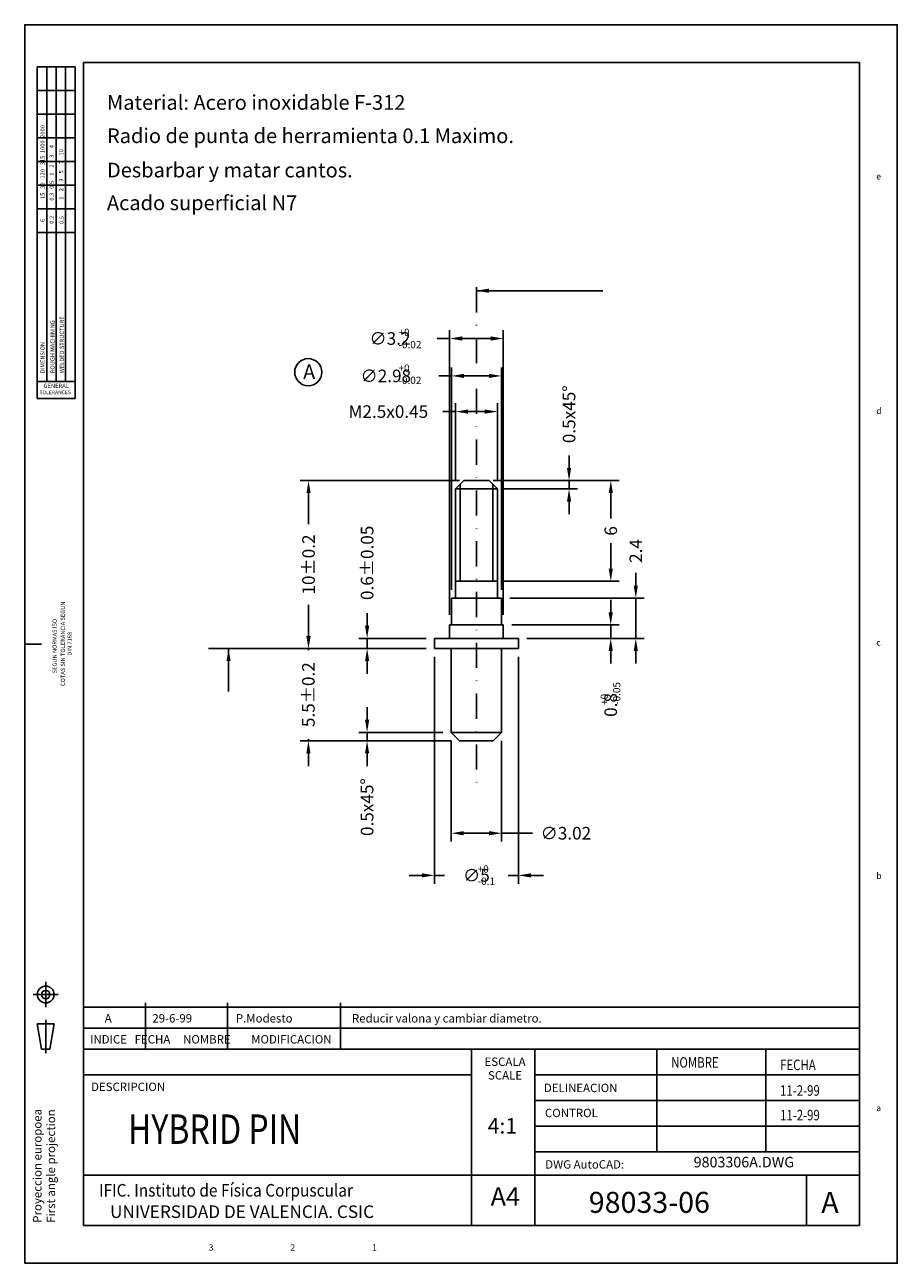
# Model space of a CAD drawing. Extents: x 0 to 208, y 0 to 295.
import ezdxf
from ezdxf.enums import TextEntityAlignment as Align

# ---------------------------------------------------------------- set-up
doc = ezdxf.new("R2010")
doc.units = 0
doc.header["$LTSCALE"] = 12
doc.header["$MEASUREMENT"] = 0
doc.linetypes.add('DASHDOT', pattern=[1, 0.5, -0.25, 0, -0.25])
doc.layers.get('0').update_dxf_attribs({"linetype": 'CONTINUOUS'})
doc.layers.get('DEFPOINTS').update_dxf_attribs({"linetype": 'CONTINUOUS'})
for name, color, linetype in [('CAJETIN', 1, 'CONTINUOUS'), ('COTAS', 5, 'CONTINUOUS'), ('EJES', 3, 'DASHDOT'), ('FINA', 5, 'CONTINUOUS')]:
    doc.layers.add(name, color=color, linetype=linetype)
doc.styles.add('ROMANC', font='ROMANC.SHX', dxfattribs={"width": 1.5})
doc.styles.add('ROMANS', font='romans')
doc.dimstyles.new('POL', dxfattribs={"dimtxt": 3, "dimasz": 3, "dimexe": 2, "dimexo": 2, "dimgap": 2, "dimtad": 0, "dimdec": 4, "dimlfac": 0.25, "dimzin": 0, "dimtxsty": 'ROMANS', "dimcen": 0, "dimazin": 3, "dimtfac": 3, "dimtdec": 4, "dimtmove": 0, "dimatfit": 3, "dimtolj": 1, "dimtzin": 0})

# ---------------------------------------------------------------- blocks, each defined once
blk = doc.blocks.new('*D0')
at = {"color": 0, "linetype": 'BYBLOCK'}
for p, q in [((91.69, 118.74), (91.69, 94.73)), ((103.69, 118.74), (103.69, 94.73)), ((94.69, 96.73), (100.69, 96.73)), ((103.69, 96.73), (111.09, 96.73))]:
    blk.add_line(p, q, dxfattribs=at)
for points in [[(94.69, 97.23), (94.69, 96.23), (91.69, 96.73)], [(100.69, 97.23), (100.69, 96.23), (103.69, 96.73)]]:
    blk.add_solid(points, dxfattribs=at)
at = {"layer": 'DEFPOINTS', "color": 0, "linetype": 'BYBLOCK'}
for p in [(91.69, 120.74), (103.69, 120.74), (103.69, 96.73)]:
    blk.add_point(p, dxfattribs=at)
at = {"color": 0, "linetype": 'BYBLOCK', "insert": (119.02, 96.73), "char_height": 3, "attachment_point": 5, "style": 'ROMANS'}
blk.add_mtext('\\A1;∅3.02', dxfattribs=at)
blk = doc.blocks.new('*D1')
at = {"color": 0, "linetype": 'BYBLOCK'}
for p, q in [((87.69, 140.74), (87.69, 86.69)), ((107.69, 140.74), (107.69, 86.69)), ((84.69, 88.69), (81.69, 88.69)), ((87.69, 88.69), (90.12, 88.69)), ((107.69, 88.69), (105.27, 88.69)), ((110.69, 88.69), (113.69, 88.69))]:
    blk.add_line(p, q, dxfattribs=at)
for points in [[(84.69, 89.19), (84.69, 88.19), (87.69, 88.69)], [(110.69, 89.19), (110.69, 88.19), (107.69, 88.69)]]:
    blk.add_solid(points, dxfattribs=at)
at = {"layer": 'DEFPOINTS', "color": 0, "linetype": 'BYBLOCK'}
for p in [(87.69, 142.74), (107.69, 142.74), (107.69, 88.69)]:
    blk.add_point(p, dxfattribs=at)
at = {"color": 0, "linetype": 'BYBLOCK', "insert": (97.69, 88.69), "char_height": 3, "attachment_point": 5, "style": 'ROMANS'}
blk.add_mtext('\\A1;∅5\\~\\~\\~', dxfattribs=at)
blk = doc.blocks.new('*D2')
at = {"color": 0, "linetype": 'BYBLOCK'}
for p, q in [((101.28, 154.43), (101.28, 222.27)), ((114.08, 154.43), (114.08, 222.27)), ((101.28, 220.27), (98.28, 220.27)), ((111.08, 220.27), (104.28, 220.27))]:
    blk.add_line(p, q, dxfattribs=at)
for points in [[(104.28, 220.77), (104.28, 219.77), (101.28, 220.27)], [(111.08, 220.77), (111.08, 219.77), (114.08, 220.27)]]:
    blk.add_solid(points, dxfattribs=at)
at = {"layer": 'DEFPOINTS', "color": 0, "linetype": 'BYBLOCK'}
for p in [(114.08, 220.27), (101.28, 152.43), (114.08, 152.43)]:
    blk.add_point(p, dxfattribs=at)
at = {"color": 0, "linetype": 'BYBLOCK', "insert": (87.07, 220.27), "char_height": 3, "attachment_point": 5, "style": 'ROMANS'}
blk.add_mtext('\\A1;∅3.2\\~\\~\\~\\~', dxfattribs=at)
blk = doc.blocks.new('*D7')
at = {"color": 0, "linetype": 'BYBLOCK'}
for p, q in [((129.76, 197.43), (129.76, 200.43)), ((111.68, 194.43), (131.76, 194.43)), ((113.68, 192.43), (131.76, 192.43)), ((129.76, 192.43), (129.76, 194.43)), ((129.76, 189.43), (129.76, 186.43))]:
    blk.add_line(p, q, dxfattribs=at)
for points in [[(129.26, 197.43), (130.26, 197.43), (129.76, 194.43)], [(129.26, 189.43), (130.26, 189.43), (129.76, 192.43)]]:
    blk.add_solid(points, dxfattribs=at)
at = {"layer": 'DEFPOINTS', "color": 0, "linetype": 'BYBLOCK'}
for p in [(109.68, 194.43), (111.68, 192.43), (129.76, 194.43)]:
    blk.add_point(p, dxfattribs=at)
at = {"color": 0, "linetype": 'BYBLOCK', "insert": (129.76, 210.22), "char_height": 3, "attachment_point": 5, "rotation": 90, "style": 'ROMANS'}
blk.add_mtext('\\A1;0.5x45°', dxfattribs=at)
blk = doc.blocks.new('*D8')
at = {"color": 0, "linetype": 'BYBLOCK'}
for p, q in [((71.63, 123.74), (71.63, 126.74)), ((89.69, 120.74), (69.63, 120.74)), ((91.69, 118.74), (69.63, 118.74)), ((71.63, 120.74), (71.63, 118.74)), ((71.63, 115.74), (71.63, 112.74))]:
    blk.add_line(p, q, dxfattribs=at)
for points in [[(71.13, 123.74), (72.13, 123.74), (71.63, 120.74)], [(71.13, 115.74), (72.13, 115.74), (71.63, 118.74)]]:
    blk.add_solid(points, dxfattribs=at)
at = {"layer": 'DEFPOINTS', "color": 0, "linetype": 'BYBLOCK'}
for p in [(71.63, 118.74), (91.69, 120.74), (93.69, 118.74)]:
    blk.add_point(p, dxfattribs=at)
at = {"color": 0, "linetype": 'BYBLOCK', "insert": (71.63, 102.95), "char_height": 3, "attachment_point": 5, "rotation": 90, "style": 'ROMANS'}
blk.add_mtext('\\A1;0.5x45°', dxfattribs=at)
blk = doc.blocks.new('*D10')
at = {"color": 0, "linetype": 'BYBLOCK'}
for p, q in [((67.62, 149.43), (67.62, 152.43)), ((95.68, 146.43), (65.62, 146.43)), ((67.62, 146.43), (67.62, 146.01)), ((101.68, 124.43), (65.62, 124.43)), ((67.62, 124.43), (67.62, 124.86)), ((67.62, 121.43), (67.62, 118.43))]:
    blk.add_line(p, q, dxfattribs=at)
for points in [[(67.12, 149.43), (68.12, 149.43), (67.62, 146.43)], [(67.12, 121.43), (68.12, 121.43), (67.62, 124.43)]]:
    blk.add_solid(points, dxfattribs=at)
at = {"layer": 'DEFPOINTS', "color": 0, "linetype": 'BYBLOCK'}
for p in [(97.68, 146.43), (67.62, 124.43), (103.68, 124.43)]:
    blk.add_point(p, dxfattribs=at)
at = {"color": 0, "linetype": 'BYBLOCK', "insert": (67.62, 135.43), "char_height": 3, "attachment_point": 5, "rotation": 90, "style": 'ROMANS'}
blk.add_mtext('\\A1;5.5±0.2', dxfattribs=at)
blk = doc.blocks.new('*D11')
at = {"color": 0, "linetype": 'BYBLOCK'}
for p, q in [((111.68, 186.43), (141.71, 186.43)), ((139.71, 183.43), (139.71, 177.36)), ((139.71, 165.43), (139.71, 171.51)), ((113.68, 162.43), (141.71, 162.43))]:
    blk.add_line(p, q, dxfattribs=at)
for points in [[(139.21, 183.43), (140.21, 183.43), (139.71, 186.43)], [(139.21, 165.43), (140.21, 165.43), (139.71, 162.43)]]:
    blk.add_solid(points, dxfattribs=at)
at = {"layer": 'DEFPOINTS', "color": 0, "linetype": 'BYBLOCK'}
for p in [(109.68, 186.43), (139.71, 186.43), (111.68, 162.43)]:
    blk.add_point(p, dxfattribs=at)
at = {"color": 0, "linetype": 'BYBLOCK', "insert": (139.71, 174.43), "char_height": 3, "attachment_point": 5, "rotation": 90, "style": 'ROMANS'}
blk.add_mtext('\\A1;6', dxfattribs=at)
blk = doc.blocks.new('*D12')
at = {"color": 0, "linetype": 'BYBLOCK'}
for p, q in [((103.68, 186.43), (65.66, 186.43)), ((67.66, 183.43), (67.66, 176.08)), ((67.66, 149.43), (67.66, 156.79)), ((95.68, 146.43), (65.66, 146.43))]:
    blk.add_line(p, q, dxfattribs=at)
for points in [[(67.16, 183.43), (68.16, 183.43), (67.66, 186.43)], [(67.16, 149.43), (68.16, 149.43), (67.66, 146.43)]]:
    blk.add_solid(points, dxfattribs=at)
at = {"layer": 'DEFPOINTS', "color": 0, "linetype": 'BYBLOCK'}
for p in [(67.66, 186.43), (105.68, 186.43), (97.68, 146.43)]:
    blk.add_point(p, dxfattribs=at)
at = {"color": 0, "linetype": 'BYBLOCK', "insert": (67.66, 166.43), "char_height": 3, "attachment_point": 5, "rotation": 90, "style": 'ROMANS'}
blk.add_mtext('\\A1;10±0.2', dxfattribs=at)
blk = doc.blocks.new('*D13')
at = {"color": 0, "linetype": 'BYBLOCK'}
for p, q in [((102.68, 186.43), (102.68, 204.86)), ((112.68, 186.43), (112.68, 204.86)), ((102.68, 202.86), (99.68, 202.86)), ((109.68, 202.86), (105.68, 202.86))]:
    blk.add_line(p, q, dxfattribs=at)
for points in [[(105.68, 203.36), (105.68, 202.36), (102.68, 202.86)], [(109.68, 203.36), (109.68, 202.36), (112.68, 202.86)]]:
    blk.add_solid(points, dxfattribs=at)
at = {"layer": 'DEFPOINTS', "color": 0, "linetype": 'BYBLOCK'}
for p in [(102.68, 202.86), (102.68, 184.43), (112.68, 184.43)]:
    blk.add_point(p, dxfattribs=at)
at = {"color": 0, "linetype": 'BYBLOCK', "insert": (86.68, 202.86), "char_height": 3, "attachment_point": 5, "style": 'ROMANS'}
blk.add_mtext('\\A1;M2.5x0.45', dxfattribs=at)
blk = doc.blocks.new('*D14')
at = {"color": 0, "linetype": 'BYBLOCK'}
for p, q in [((81.62, 151.83), (81.62, 154.83)), ((95.68, 148.83), (79.62, 148.83)), ((81.62, 146.43), (81.62, 148.83)), ((95.68, 146.43), (79.62, 146.43)), ((81.62, 143.43), (81.62, 140.43))]:
    blk.add_line(p, q, dxfattribs=at)
for points in [[(81.12, 151.83), (82.12, 151.83), (81.62, 148.83)], [(81.12, 143.43), (82.12, 143.43), (81.62, 146.43)]]:
    blk.add_solid(points, dxfattribs=at)
at = {"layer": 'DEFPOINTS', "color": 0, "linetype": 'BYBLOCK'}
for p in [(81.62, 148.83), (97.68, 148.83), (97.68, 146.43)]:
    blk.add_point(p, dxfattribs=at)
at = {"color": 0, "linetype": 'BYBLOCK', "insert": (81.62, 166.83), "char_height": 3, "attachment_point": 5, "rotation": 90, "style": 'ROMANS'}
blk.add_mtext('\\A1;0.6±0.05', dxfattribs=at)
blk = doc.blocks.new('*D15')
at = {"color": 0, "linetype": 'BYBLOCK'}
for p, q in [((139.69, 155.03), (139.69, 158.03)), ((116.08, 152.03), (141.69, 152.03)), ((139.69, 152.03), (139.69, 148.83)), ((119.68, 148.83), (141.69, 148.83)), ((139.69, 145.83), (139.69, 142.83))]:
    blk.add_line(p, q, dxfattribs=at)
for points in [[(139.19, 155.03), (140.19, 155.03), (139.69, 152.03)], [(139.19, 145.83), (140.19, 145.83), (139.69, 148.83)]]:
    blk.add_solid(points, dxfattribs=at)
at = {"layer": 'DEFPOINTS', "color": 0, "linetype": 'BYBLOCK'}
for p in [(114.08, 152.03), (117.68, 148.83), (139.69, 148.83)]:
    blk.add_point(p, dxfattribs=at)
at = {"color": 0, "linetype": 'BYBLOCK', "insert": (139.69, 132.98), "char_height": 3, "attachment_point": 5, "rotation": 90, "style": 'ROMANS'}
blk.add_mtext('\\A1;0.8\\~\\~\\~\\~', dxfattribs=at)
blk = doc.blocks.new('*D16')
at = {"color": 0, "linetype": 'BYBLOCK'}
for p, q in [((145.67, 161.43), (145.67, 164.43)), ((115.68, 158.43), (147.67, 158.43)), ((145.67, 148.83), (145.67, 158.43)), ((119.68, 148.83), (147.67, 148.83)), ((145.67, 145.83), (145.67, 142.83))]:
    blk.add_line(p, q, dxfattribs=at)
for points in [[(145.17, 161.43), (146.17, 161.43), (145.67, 158.43)], [(145.17, 145.83), (146.17, 145.83), (145.67, 148.83)]]:
    blk.add_solid(points, dxfattribs=at)
at = {"layer": 'DEFPOINTS', "color": 0, "linetype": 'BYBLOCK'}
for p in [(113.68, 158.43), (145.67, 158.43), (117.68, 148.83)]:
    blk.add_point(p, dxfattribs=at)
at = {"color": 0, "linetype": 'BYBLOCK', "insert": (145.67, 169.65), "char_height": 3, "attachment_point": 5, "rotation": 90, "style": 'ROMANS'}
blk.add_mtext('\\A1;2.4', dxfattribs=at)
blk = doc.blocks.new('*D17')
at = {"color": 0, "linetype": 'BYBLOCK'}
for p, q in [((101.72, 160.43), (101.72, 213.36)), ((113.64, 160.43), (113.64, 213.36)), ((101.72, 211.36), (98.72, 211.36)), ((110.64, 211.36), (104.72, 211.36))]:
    blk.add_line(p, q, dxfattribs=at)
for points in [[(104.72, 211.86), (104.72, 210.86), (101.72, 211.36)], [(110.64, 211.86), (110.64, 210.86), (113.64, 211.36)]]:
    blk.add_solid(points, dxfattribs=at)
at = {"layer": 'DEFPOINTS', "color": 0, "linetype": 'BYBLOCK'}
for p in [(101.72, 211.36), (101.72, 158.43), (113.64, 158.43)]:
    blk.add_point(p, dxfattribs=at)
at = {"color": 0, "linetype": 'BYBLOCK', "insert": (86.08, 211.36), "char_height": 3, "attachment_point": 5, "style": 'ROMANS'}
blk.add_mtext('\\A1;∅2.98\\~\\~\\~\\~', dxfattribs=at)

msp = doc.modelspace()

# ---------------------------------------------------------------- linework, layer by layer
for p, q in [((199, 286), (14, 286)), ((14, 286), (14, 9)), ((199, 9), (199, 286)), ((102.67984, 184.43429), (104.67984, 186.43429)), ((104.67984, 186.43429), (110.67984, 186.43429)), ((110.67984, 186.43429), (112.67984, 184.43429)), ((102.67984, 184.43429), (112.67984, 184.43429)), ((102.67984, 184.43429), (102.67984, 158.43429)), ((112.67984, 184.43429), (112.67984, 158.43429)), ((101.71984, 152.03429), (101.71984, 158.43429)), ((101.71984, 158.43429), (113.63984, 158.43429)), ((113.63984, 152.03429), (113.63984, 158.43429)), ((101.27984, 148.83429), (101.27984, 152.03429)), ((101.27984, 152.03429), (114.07984, 152.03429)), ((114.07984, 148.83429), (114.07984, 152.03429)), ((97.67984, 148.83429), (97.67984, 146.43429)), ((97.67984, 148.83429), (117.67984, 148.83429)), ((117.67984, 148.83429), (117.67984, 146.43429)), ((97.67984, 146.43429), (117.67984, 146.43429)), ((101.67984, 146.43429), (101.67984, 126.43429)), ((113.67984, 146.43429), (113.67984, 126.43429)), ((101.67984, 126.43429), (103.67984, 124.43429)), ((101.67984, 126.43429), (113.67984, 126.43429)), ((103.67984, 124.43429), (111.67984, 124.43429)), ((111.67984, 124.43429), (113.67984, 126.43429)), ((14, 51), (199, 51)), ((106.5, 51), (106.5, 9)), ((121.60915, 9), (121.60915, 51)), ((14, 21), (199, 21)), ((186.36044, 21), (186.36044, 9)), ((14, 9), (199, 9))]:
    msp.add_line(p, q)
at = {"color": 2}
for p, q in [((103.79984, 185.55429), (103.79984, 162.43429)), ((111.55984, 185.55429), (111.55984, 162.43429)), ((102.67984, 162.43429), (112.67984, 162.43429))]:
    msp.add_line(p, q, dxfattribs=at)
at = {"layer": 'CAJETIN', "linetype": 'CONTINUOUS'}
for p, q in [((0, 147.5), (4, 147.5)), ((150.69138, 51), (150.69138, 26.54262)), ((176.69038, 51), (176.69038, 26.54262)), ((14, 44.88565), (106.5, 44.88565)), ((121.60915, 44.88565), (199, 44.88565)), ((121.60915, 38.77131), (199, 38.77131)), ((121.60915, 32.65696), (199, 32.65696)), ((121.60915, 26.54262), (199, 26.54262))]:
    msp.add_line(p, q, dxfattribs=at)
at = {"layer": 'CAJETIN'}
msp.add_lwpolyline([(0, 0), (0, 295), (208, 295), (208, 0)], close=True, dxfattribs=at)
at = {"layer": 'COTAS'}
msp.add_line((65.58331, 146.43429), (43.82661, 146.43429), dxfattribs=at)
msp.add_circle((67.58543, 212.23849), 3.2295, dxfattribs=at)
at = {"layer": 'EJES'}
msp.add_line((107.67984, 232.49037), (107.67984, 114.43429), dxfattribs=at)
at = {"layer": 'FINA', "linetype": 'CONTINUOUS'}
for p, q in [((3, 285), (3, 206)), ((12, 285), (3, 285)), ((5.25, 285), (5.25, 210)), ((7.5, 285), (7.5, 210)), ((9.75, 285), (9.75, 210)), ((12, 206), (12, 285)), ((12, 279.35714), (3, 279.35714)), ((12, 273.71429), (3, 273.71429)), ((12, 268.07143), (3, 268.07143)), ((12, 262.42857), (3, 262.42857)), ((12, 256.78571), (3, 256.78571)), ((12, 251.14286), (3, 251.14286)), ((12, 245.5), (3, 245.5)), ((3, 210), (12, 210)), ((3, 206), (12, 206)), ((5, 67), (5, 61)), ((2, 64), (8, 64)), ((4, 51), (3, 57)), ((3, 57), (7, 57)), ((5, 58), (5, 50)), ((7, 57), (6, 51)), ((4, 51), (6, 51))]:
    msp.add_line(p, q, dxfattribs=at)
at = {"layer": 'FINA'}
for p, q in [((28.80454, 51), (28.80454, 62)), ((48.36545, 51), (48.36545, 62)), ((75.27447, 51), (75.27447, 62)), ((14, 61), (199, 61)), ((14, 56), (199, 56))]:
    msp.add_line(p, q, dxfattribs=at)
at = {"layer": 'FINA', "linetype": 'CONTINUOUS'}
for radius in [2, 1]:
    msp.add_circle((5, 64), radius, dxfattribs=at)

# ---------------------------------------------------------------- texts
at = {"layer": 'CAJETIN', "color": 5, "style": 'ROMANS', "width": 0.8}
for s, p in [('NOMBRE', (154.08718, 46.5913)), ('FECHA', (180.07446, 45.99787)), ('11-2-99', (180.07446, 39.88353)), ('11-2-99', (180.07446, 34.03139))]:
    msp.add_text(s, height=2.5, dxfattribs=at).set_placement(p)
at = {"layer": 'CAJETIN', "color": 5, "style": 'ROMANS'}
msp.add_text('9803306A.DWG', height=2.5, dxfattribs=at).set_placement((159.46165, 22.83599))
at = {"layer": 'CAJETIN', "style": 'ROMANC', "width": 0.9}
msp.add_text('IFIC. Instituto de Física Corpuscular', height=3, dxfattribs=at).set_placement((17.71134, 15.87002))
at = {"layer": 'CAJETIN', "style": 'ROMANC'}
msp.add_text('UNIVERSIDAD DE VALENCIA. CSIC', height=3, dxfattribs=at).set_placement((20.34055, 10.77304))
at = {"layer": 'COTAS', "style": 'ROMANS'}
for s, p in [('Material: Acero inoxidable F-312', (19.60198, 274.74811)), ('Radio de punta de herramienta 0.1 Maximo.', (19.60198, 266.81183)), ('Desbarbar y matar cantos.', (19.60198, 258.64254)), ('Acado superficial N7', (19.59094, 250.8352))]:
    msp.add_text(s, height=3.5, dxfattribs=at).set_placement(p)
at = {"layer": 'COTAS', "color": 7, "style": 'ROMANS', "width": 0.8}
msp.add_text('HYBRID PIN', height=7, dxfattribs=at).set_placement((24.6163, 28.43369))
at = {"layer": 'COTAS', "attachment_point": 1, "style": 'ROMANS'}
for s, insert, char_height in [('+0\\P-0.02', (89.09639, 222.60447), 1.75), ('A', (66.35535, 214.0838), 3.5), ('+0\\P-0.02', (89.09639, 214.0838), 1.75), ('+0\\P-0.1', (107.9678, 94.7729), 1.75)]:
    msp.add_mtext(s, dxfattribs=dict(at, insert=insert, char_height=char_height))
at = {"layer": 'COTAS', "insert": (137.30353, 132.98817), "char_height": 1.75, "attachment_point": 1, "rotation": 90, "style": 'ROMANS'}
msp.add_mtext('+0\\P-0.05', dxfattribs=at)
at = {"layer": 'FINA', "linetype": 'CONTINUOUS', "style": 'ROMANS'}
for s, height, p in [('15   30   120   315  1000  2000', 1, (4.75, 253.5)), ('0.3   0.5    1    2     3     4', 1, (6.91862, 253.10769)), (' 1    2     3    5     7    10', 1, (9.18393, 253.02922)), ('6', 1, (4.75, 248)), ('0.2', 1, (6.91862, 247.60769)), ('0.5', 1, (9.2931, 247.52922)), ('ROUGH MACHINING', 1, (7.11905, 212)), ('WELDED STRUCTURE', 1, (9.35714, 212)), ('DIMENSION', 1, (4.75, 212)), ('Proyeccion europoea', 2, (4, 9.64302)), ('First angle projection', 2, (7.2381, 9.64302))]:
    msp.add_text(s, height=height, rotation=90, dxfattribs=at).set_placement(p)
for s, p in [('e', (203, 258.14839)), ('d', (203, 202.28522)), ('c', (203, 147.12018)), ('b', (203, 91.52658)), ('a', (203, 36.22651)), ('3                                        2                                        1', (43.85614, 3))]:
    msp.add_text(s, height=1.5, dxfattribs=at).set_placement(p)
for s, height, p, p2 in [('GENERAL', 0.926471, (4.5, 208.5), (10.5, 208.5)), ('TOLERANCES', 0.820312, (3.5, 207), (11, 207))]:
    msp.add_text(s, height=height, dxfattribs=at).set_placement(p, p2, align=Align.ALIGNED)
at = {"layer": 'FINA', "style": 'ROMANS'}
for s, p in [('COTAS SIN TOLERANCIA SEGUN', (9.58142, 147.55386)), ('DIN 7168', (11.20046, 147.55386))]:
    msp.add_text(s, height=1, rotation=90, dxfattribs=at).set_placement(p, align=Align.CENTER)
at = {"layer": 'FINA', "linetype": 'CONTINUOUS', "style": 'ROMANS'}
msp.add_text('SEGUN NORMAS ISO', height=1, rotation=90, dxfattribs=at).set_placement((7.61905, 147), align=Align.CENTER)
at = {"layer": 'FINA', "style": 'ROMANS'}
for s, height, p in [('A', 2, (19.06338, 57.33934)), ('29-6-99', 2, (30.41599, 57.33934)), ('P.Modesto', 2, (50.32777, 57.33934)), ('Reducir valona y cambiar diametro.', 2, (77.99901, 57.33934)), ('INDICE   FECHA     NOMBRE        MODIFICACION', 2, (15.56476, 52.33934)), ('DESCRIPCION', 2, (15.81282, 41.01776)), ('DELINEACION', 2, (123.75903, 40.76332)), ('CONTROL ', 2, (124.01367, 34.79601)), ('DWG AutoCAD:', 2, (124.08628, 22.53732)), ('98033-06', 5, (134.4652, 12)), ('A', 5, (189.88827, 12))]:
    msp.add_text(s, height=height, dxfattribs=at).set_placement(p)
for s, p in [('ESCALA', (114.5, 47)), ('SCALE', (114.5, 43.7619))]:
    msp.add_text(s, height=2, dxfattribs=at).set_placement(p, align=Align.CENTER)
for s, height, p, p2 in [('4:1', 3.585366, (110.36834, 30.88057), (117.36834, 30.88057)), ('A4', 4.083333, (111.05881, 13.67883), (118.05881, 13.67883))]:
    msp.add_text(s, height=height, dxfattribs=at).set_placement(p, p2, align=Align.ALIGNED)

# ---------------------------------------------------------------- dimensions: what is measured, and where the dimension line sits
at = {"layer": 'COTAS'}
dim = msp.add_linear_dim(base=(114.07984, 220.2718), p1=(101.27984, 152.43429), p2=(114.07984, 152.43429), text='%%c3.2\\~\\~\\~\\~', dimstyle='POL', dxfattribs=at)
dim.commit()
dim.dimension.update_dxf_attribs({"geometry": '*D2', "text_midpoint": (87.06556, 220.2718), "dimtype": 160})
for base, p1, p2, text, picture, middle in [((101.71984, 211.36238), (113.63984, 158.43429), (101.71984, 158.43429), '%%c2.98\\~\\~\\~\\~', '*D17', (86.07699, 211.36238)), ((102.67984, 202.86108), (112.67984, 184.43429), (102.67984, 184.43429), 'M2.5x0.45', '*D13', (86.67984, 202.86108))]:
    dim = msp.add_linear_dim(base=base, p1=p1, p2=p2, text=text, dimstyle='POL', dxfattribs=at)
    dim.commit()
    dim.dimension.update_dxf_attribs({"geometry": picture, "text_midpoint": middle})
for base, p1, p2, picture, middle, set_off in [((129.76295, 186.43429), (111.67984, 184.43429), (109.67984, 186.43429), '*D7', (129.76295, 202.22001), (0, -8)), ((81.61936, 124.43429), (101.67984, 126.43429), (103.67984, 124.43429), '*D8', (81.61936, 108.64858), (9.98491, 5.69676))]:
    dim = msp.add_linear_dim(base=base, p1=p1, p2=p2, angle=90, text='0.5x45%%d', dimstyle='POL', dxfattribs=at)
    dim.commit()
    dim.dimension.update_dxf_attribs({"geometry": picture, "text_midpoint": middle, "insert": set_off})
for base, p1, p2, text, picture, middle in [((67.65582, 186.43429), (97.67984, 146.43429), (105.67984, 186.43429), '10%%p0.2', '*D12', (67.65582, 166.43429)), ((139.70938, 186.43429), (111.67984, 162.43429), (109.67984, 186.43429), '6', '*D11', (139.70938, 174.43429)), ((81.62453, 148.83429), (97.67984, 146.43429), (97.67984, 148.83429), '0.6%%p0.05', '*D14', (81.62453, 166.83429)), ((145.66852, 158.43429), (117.67984, 148.83429), (113.67984, 158.43429), '2.4', '*D16', (145.66852, 169.64858)), ((139.68924, 148.83429), (114.07984, 152.03429), (117.67984, 148.83429), '0.8\\~\\~\\~\\~', '*D15', (139.68924, 132.97715)), ((67.62492, 124.43429), (97.67984, 146.43429), (103.67984, 124.43429), '5.5%%p0.2', '*D10', (67.62492, 135.43429))]:
    dim = msp.add_linear_dim(base=base, p1=p1, p2=p2, angle=90, text=text, dimstyle='POL', dxfattribs=at)
    dim.commit()
    dim.dimension.update_dxf_attribs({"geometry": picture, "text_midpoint": middle})
dim = msp.add_linear_dim(base=(117.67984, 92.38521), p1=(97.67984, 146.43429), p2=(117.67984, 146.43429), text='%%c5\\~\\~\\~', dimstyle='POL', dxfattribs=at)
dim.commit()
dim.dimension.update_dxf_attribs({"geometry": '*D1', "text_midpoint": (107.67984, 92.38521), "insert": (9.98491, 3.69676)})
dim = msp.add_linear_dim(base=(113.67984, 102.42217), p1=(101.67984, 126.43429), p2=(113.67984, 126.43429), text='%%c3.02', dimstyle='POL', dxfattribs=at)
dim.commit()
dim.dimension.update_dxf_attribs({"geometry": '*D0', "text_midpoint": (129.00776, 102.42217), "dimtype": 160, "insert": (9.98491, 5.69676)})

# ---------------------------------------------------------------- leaders
for points in [[(107.67984, 231.65799), (137.81975, 231.65799)], [(48.58413, 146.43429), (48.58413, 136.15184)]]:
    msp.add_leader(points, dimstyle='POL', dxfattribs=at)

doc.saveas('drawing.dxf')
